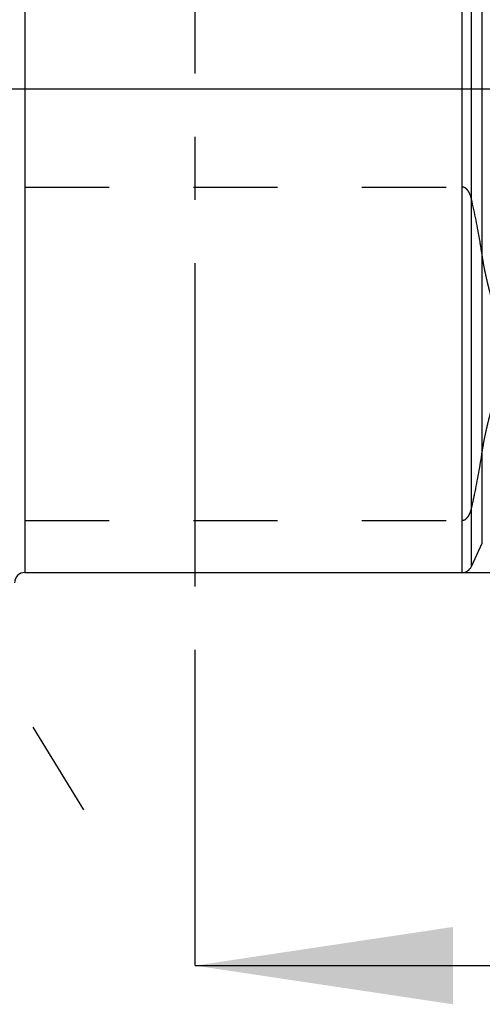
# Model space of a CAD drawing. Units: millimetres. Extents: x 0 to 594, y 0 to 420.
# Drawn here: x 321 to 339, y 183 to 221 of the extents above; entities that cross this region are included whole.
import ezdxf

# ---------------------------------------------------------------- set-up
doc = ezdxf.new("R2010")
doc.units = ezdxf.units.MM
doc.header["$LTSCALE"] = 32.67
doc.linetypes.add('CENTER', pattern=[0.6, 0.375, -0.075, 0.075, -0.075])
doc.linetypes.add('HIDDEN', pattern=[0.2, 0.1, -0.1])
doc.layers.get('0').update_dxf_attribs({"linetype": 'CONTINUOUS'})
for name, color, linetype in [('606771500-000-00-ED1_HATCH', 7, 'CONTINUOUS'), ('606771739-000_AXIS', 7, 'CONTINUOUS'), ('606771739-000_CL', 7, 'CONTINUOUS'), ('606771739-000_HL', 7, 'CONTINUOUS')]:
    doc.layers.add(name, color=color, linetype=linetype)
doc.styles.get("Standard").update_dxf_attribs({"font": 'TXT.SHX', "width": 0.7})
doc.styles.add('TEXTSTYLE_3', font='gdt', dxfattribs={"width": 0.7})
doc.dimstyles.new('DIMSTYLE_2', dxfattribs={"dimtxt": 3.5, "dimasz": 3.5, "dimexe": 0.18, "dimexo": 0.0625, "dimgap": 0.09, "dimtad": 1, "dimdec": 3, "dimdsep": 46, "dimtxsty": 'STANDARD', "dimblk": '_FILLED', "dimblk1": '_FILLED', "dimblk2": '_FILLED', "dimcen": 0.09, "dimclrt": 2, "dimadec": 0, "dimazin": 0, "dimtp": 0.15, "dimtm": 0.15, "dimtfac": 1, "dimtdec": 3, "dimtofl": 0, "dimtmove": 0, "dimatfit": 3, "dimldrblk": '_FILLED', "dimfxl": 1, "dimtolj": 1, "dimarcsym": 0})
doc.dimstyles.new('DIMSTYLE_3', dxfattribs={"dimtxt": 3.5, "dimasz": 3.5, "dimexe": 0.18, "dimexo": 0.0625, "dimgap": 0.09, "dimtad": 1, "dimdec": 3, "dimdsep": 46, "dimtxsty": 'STANDARD', "dimblk": '_FILLED', "dimblk1": '_FILLED', "dimblk2": '_FILLED', "dimcen": 0.09, "dimclrt": 2, "dimadec": 0, "dimazin": 0, "dimtp": 0.1, "dimtm": 0.1, "dimtfac": 1, "dimtdec": 3, "dimtofl": 0, "dimtmove": 0, "dimatfit": 3, "dimldrblk": '_FILLED', "dimfxl": 1, "dimtolj": 1, "dimarcsym": 0})

# ---------------------------------------------------------------- blocks, each defined once
blk = doc.blocks.new('_FILLED')
at = {"color": 0, "linetype": 'BYBLOCK'}
blk.add_solid([(0, 0), (-1, 0.125), (-1, -0.125)], dxfattribs=at)
blk = doc.blocks.new('*D8')
at = {"color": 3, "linetype": 'CONTINUOUS'}
for p, q in [((213.429, 230.461), (213.429, 247.857)), ((213.429, 247.857), (213.429, 224.461)), ((428.329, 230.461), (211.929, 230.461)), ((213.429, 212.461), (213.429, 224.461)), ((428.329, 218.461), (211.929, 218.461)), ((213.429, 218.461), (213.429, 212.461))]:
    blk.add_line(p, q, dxfattribs=at)
at = {"color": 3, "linetype": 'CONTINUOUS', "xscale": 3.5, "yscale": 3.5, "zscale": 3.5}
for p, rotation in [((213.429, 230.461), 270), ((213.429, 218.461), 90)]:
    blk.add_blockref('_FILLED', p, dxfattribs=dict(at, rotation=rotation))
at = {"color": 2, "linetype": 'CONTINUOUS', "insert": (209.054, 235.607), "char_height": 3.5, "width": 12.25, "attachment_point": 1, "rotation": 90, "line_spacing_factor": 0.9}
blk.add_mtext('M12x1', dxfattribs=at)
blk = doc.blocks.new('*D11')
at = {"color": 3, "linetype": 'CONTINUOUS'}
for p, q in [((338.184, 249.211), (550.329, 249.211)), ((548.829, 249.211), (548.829, 224.461)), ((548.829, 199.711), (548.829, 224.461)), ((338.184, 199.711), (550.329, 199.711))]:
    blk.add_line(p, q, dxfattribs=at)
at = {"color": 3, "linetype": 'CONTINUOUS', "xscale": 3.5, "yscale": 3.5, "zscale": 3.5}
for p, rotation in [((548.829, 249.211), 90), ((548.829, 199.711), 270)]:
    blk.add_blockref('_FILLED', p, dxfattribs=dict(at, rotation=rotation))
at = {"color": 2, "linetype": 'CONTINUOUS', "insert": (544.454, 224.461), "char_height": 3.5, "width": 14.66667, "attachment_point": 2, "rotation": 90, "line_spacing_factor": 0.9, "style": 'TEXTSTYLE_3'}
blk.add_mtext('{\\Fgdt;n}\\FTXT.SHX;49.5', dxfattribs=at)
blk = doc.blocks.new('HATCHING_BL3', base_point=(335.615, 239.481))
at = {"layer": '606771500-000-00-ED1_HATCH', "color": 9, "linetype": 'CENTER'}
blk.add_line((327.829, 199.461), (327.829, 279.461), dxfattribs=at)
at = {"layer": '606771500-000-00-ED1_HATCH', "color": 7, "linetype": 'CENTER'}
blk.add_line((327.829, 184.461), (327.829, 199.461), dxfattribs=at)
at = {"layer": '606771500-000-00-ED1_HATCH', "color": 7, "linetype": 'CONTINUOUS'}
blk.add_line((327.829, 184.461), (341.629, 184.461), dxfattribs=at)
blk.add_solid([(327.829, 184.461), (337.829, 185.961), (337.829, 182.961)], dxfattribs=at)

msp = doc.modelspace()

# ---------------------------------------------------------------- linework, layer by layer
at = {"layer": '606771739-000_AXIS', "color": 3, "linetype": 'CENTER'}
msp.add_line((301.0153, 227.1097), (323.5084, 190.4999), dxfattribs=at)
at = {"layer": '606771739-000_CL', "color": 9, "linetype": 'CONTINUOUS'}
for p, q in [((321.2294, 249.2105), (321.2294, 199.7105)), ((338.1835, 199.7105), (338.1835, 249.2105)), ((338.546, 199.9415), (338.546, 248.9796)), ((338.9667, 200.8437), (338.9667, 248.0774))]:
    msp.add_line(p, q, dxfattribs=at)
at = {"layer": '606771739-000_CL', "color": 7, "linetype": 'CONTINUOUS'}
for p, q in [((338.546, 199.9415), (338.9667, 200.8437)), ((321.2294, 199.7105), (338.1835, 199.7105))]:
    msp.add_line(p, q, dxfattribs=at)
for centre, start, end in [((338.1835, 200.1105), 270, 335), ((321.2294, 199.3105), 90, 180)]:
    msp.add_arc(centre, 0.4, start, end, dxfattribs=at)
at = {"layer": '606771739-000_HL', "color": 6, "linetype": 'HIDDEN'}
for p, q in [((321.2294, 214.6609), (338.1835, 214.6609)), ((321.2294, 201.7332), (338.1835, 201.7332))]:
    msp.add_line(p, q, dxfattribs=at)
for points, knots in [([(338.546, 214.2047), (338.5355, 214.2508), (338.5158, 214.3196), (338.4795, 214.4084), (338.4456, 214.474), (338.403, 214.5375), (338.3483, 214.5968), (338.289, 214.6372), (338.2316, 214.6572), (338.1997, 214.6609), (338.1835, 214.6609)], [0, 0, 0, 0, 0.2273231, 0.3430079, 0.4609022, 0.582289, 0.709564, 0.8472259, 0.9220065, 1, 1, 1, 1]), ([(338.9667, 211.9888), (338.939, 212.1743), (338.8201, 212.9168), (338.6718, 213.6545), (338.546, 214.2047)], [0, 0, 0, 0, 0.2493726, 1, 1, 1, 1]), ([(339.8294, 209.1614), (339.8133, 209.1699), (339.7856, 209.1928), (339.7424, 209.2453), (339.6998, 209.3154), (339.6565, 209.4015), (339.618, 209.4884), (339.5824, 209.5759), (339.5379, 209.6928), (339.4861, 209.8397), (339.4282, 210.0169), (339.3736, 210.1946), (339.3217, 210.3727), (339.2559, 210.6103), (339.1796, 210.9082), (339.0974, 211.2671), (339.0253, 211.6271), (338.9848, 211.8682), (338.9667, 211.9888)], [0, 0, 0, 0, 0.0183236, 0.0354436, 0.0683352, 0.1004971, 0.1323142, 0.1639302, 0.1954133, 0.2581142, 0.3205776, 0.3828719, 0.4450319, 0.5070768, 0.6308575, 0.7542606, 0.8773035, 1, 1, 1, 1]), ([(338.9667, 204.4053), (338.9848, 204.526), (339.0253, 204.767), (339.0974, 205.127), (339.1796, 205.4859), (339.2559, 205.7838), (339.3217, 206.0215), (339.3736, 206.1996), (339.4282, 206.3772), (339.4861, 206.5544), (339.5379, 206.7014), (339.5824, 206.8183), (339.618, 206.9057), (339.6565, 206.9927), (339.6998, 207.0787), (339.7424, 207.1489), (339.7856, 207.2013), (339.8133, 207.2243), (339.8294, 207.2327)], [0, 0, 0, 0, 0.1226965, 0.2457394, 0.3691424, 0.4929232, 0.554968, 0.6171281, 0.6794224, 0.7418857, 0.8045867, 0.8360698, 0.8676857, 0.8995028, 0.9316646, 0.9645562, 0.9816763, 1, 1, 1, 1]), ([(338.546, 202.1894), (338.588, 202.3732), (338.7491, 203.1077), (338.8833, 203.8481), (338.9667, 204.4053)], [0, 0, 0, 0, 0.2507013, 1, 1, 1, 1]), ([(338.1835, 201.7332), (338.1997, 201.7332), (338.2316, 201.737), (338.289, 201.757), (338.3483, 201.7973), (338.403, 201.8567), (338.4456, 201.9201), (338.4795, 201.9858), (338.5158, 202.0746), (338.5355, 202.1434), (338.546, 202.1894)], [0, 0, 0, 0, 0.0779938, 0.1527748, 0.2904365, 0.4177113, 0.5390981, 0.6569923, 0.7726771, 1, 1, 1, 1])]:
    msp.add_open_spline(points, degree=3, knots=knots, dxfattribs=at)

# ---------------------------------------------------------------- block references
msp.add_blockref('HATCHING_BL3', (335.6147, 239.481))

# ---------------------------------------------------------------- dimensions: what is measured, and where the dimension line sits
at = {"color": 3, "linetype": 'CONTINUOUS'}
for base, p1, p2, text, dimstyle, picture, middle in [((213.4294, 230.4605), (428.3294, 218.4605), (428.3294, 230.4605), 'M<>x1', 'DIMSTYLE_3', '*D8', (210.8044, 241.7324)), ((548.8294, 249.2105), (338.1835, 199.7105), (338.1835, 249.2105), '%%c<>', 'DIMSTYLE_2', '*D11', (547.8474, 221.1826))]:
    dim = msp.add_linear_dim(base=base, p1=p1, p2=p2, angle=90, text=text, dimstyle=dimstyle, dxfattribs=at)
    dim.commit()
    dim.dimension.update_dxf_attribs({"geometry": picture, "text_midpoint": middle, "dimtype": 160})

doc.saveas('drawing.dxf')
